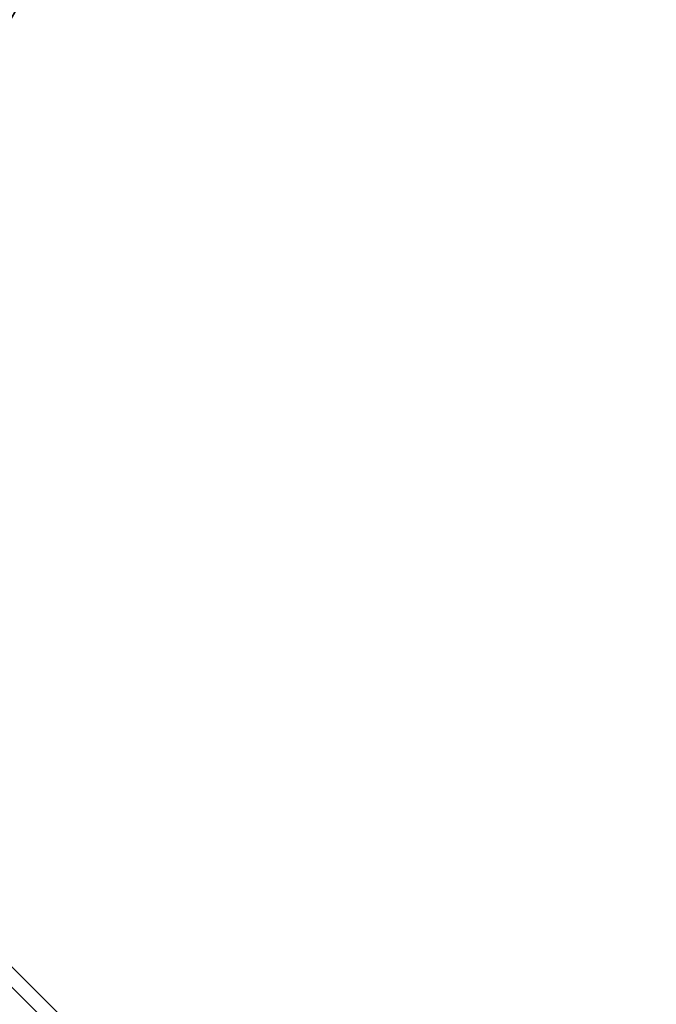
# Model space of a CAD drawing. Units: inches. Extents: x -6.6 to 7.7, y -6.6 to 6.6.
# Drawn here: x 5.3 to 6.4, y -4.9 to -3.3 of the extents above; entities that cross this region are included whole.
import ezdxf

# ---------------------------------------------------------------- set-up
doc = ezdxf.new("R2010")
doc.units = ezdxf.units.IN
doc.header["$MEASUREMENT"] = 0
doc.layers.add('SEAT-BASE', color=5, linetype='Continuous')
doc.layers.add('SEAT-SEAT', color=5, linetype='Continuous')

msp = doc.modelspace()

# ---------------------------------------------------------------- linework, layer by layer
at = {"layer": 'SEAT-BASE'}
for points in [[(3.5685, -3.3694, 24.493), (5.9696, -5.7728, 0.3622), (6.0896, -5.7483, 0.3717), (3.6898, -3.3461, 24.493)], [(3.6898, -3.3461, 24.493), (6.0896, -5.7483, 0.3717), (6.2095, -5.7716, 0.386), (3.8107, -3.371, 24.493)], [(3.4656, -3.4377, 24.493), (5.8676, -5.8412, 0.3589), (5.9696, -5.7728, 0.3622), (3.5685, -3.3694, 24.493)], [(3.8107, -3.371, 24.493), (6.2095, -5.7716, 0.386), (6.3108, -5.839, 0.4027), (3.9132, -3.4399, 24.493)], [(5.8676, -5.8412, 0.3589), (3.4656, -3.4377, 24.493), (3.3973, -3.5405, 24.493), (5.7991, -5.9432, 0.3622)], [(3.9132, -3.4399, 24.493), (6.3108, -5.839, 0.4027), (6.3783, -5.9404, 0.4195), (3.9821, -3.5424, 24.493)], [(5.7991, -5.9432, 0.3622), (3.3973, -3.5405, 24.493), (3.374, -3.6618, 24.493), (5.7747, -6.0633, 0.3717)], [(3.9821, -3.5424, 24.493), (6.3783, -5.9404, 0.4195), (6.4015, -6.0602, 0.4337), (4.007, -3.6634, 24.493)], [(5.7747, -6.0633, 0.3717), (3.374, -3.6618, 24.493), (3.3989, -3.7828, 24.493), (5.798, -6.1831, 0.386)], [(4.007, -3.6634, 24.493), (6.4015, -6.0602, 0.4337), (6.3771, -6.1803, 0.4432), (3.9837, -3.7846, 24.493)], [(5.798, -6.1831, 0.386), (3.3989, -3.7828, 24.493), (3.4678, -3.8853, 24.493), (5.8654, -6.2844, 0.4027)], [(3.9837, -3.7846, 24.493), (6.3771, -6.1803, 0.4432), (6.3087, -6.2823, 0.4466), (3.9154, -3.8875, 24.493)], [(5.8654, -6.2844, 0.4027), (3.4678, -3.8853, 24.493), (3.5703, -3.9542, 24.493), (5.9668, -6.3519, 0.4195)], [(6.2066, -6.3507, 0.4432), (3.8126, -3.9558, 24.493), (3.9154, -3.8875, 24.493), (6.3087, -6.2823, 0.4466)], [(5.9668, -6.3519, 0.4195), (3.5703, -3.9542, 24.493), (3.6913, -3.9791, 24.493), (6.0866, -6.3752, 0.4337)], [(6.0866, -6.3752, 0.4337), (3.6913, -3.9791, 24.493), (3.8126, -3.9558, 24.493), (6.2066, -6.3507, 0.4432)]]:
    msp.add_3dface(points, dxfattribs=at)
at = {"layer": 'SEAT-SEAT'}
for points in [[(5.5472, -2.6716, 24.4766), (5.0874, -3.4704, 24.4766), (-0.0128, -0.0037, 24.516), (5.5472, -2.6716, 24.4766)], [(4.8745, -3.3257, 25.647), (5.315, -2.5601, 25.647), (5.44, -2.6201, 25.5947), (4.9891, -3.4036, 25.5947)], [(4.9891, -3.4036, 25.5947), (5.44, -2.6201, 25.5947), (5.5453, -2.6707, 25.5035), (5.0857, -3.4693, 25.5035)], [(5.0857, -3.4693, 25.5035), (5.5453, -2.6707, 25.5035), (5.6214, -2.7072, 25.3817), (5.1555, -3.5167, 25.3817)], [(5.0874, -3.4704, 24.4766), (5.5472, -2.6716, 24.4766), (5.5703, -2.6827, 24.4862), (5.1087, -3.4849, 24.4862)], [(5.1087, -3.4849, 24.4862), (5.5703, -2.6827, 24.4862), (5.5823, -2.6884, 24.5101), (5.1196, -3.4923, 24.5101)], [(5.1923, -3.5417, 25.0922), (5.1196, -3.4923, 24.5101), (5.5823, -2.6884, 24.5101), (5.6615, -2.7264, 25.0922)], [(5.1555, -3.5167, 25.3817), (5.6214, -2.7072, 25.3817), (5.6613, -2.7263, 25.2403), (5.1921, -3.5416, 25.2403)], [(5.1921, -3.5416, 25.2403), (5.6613, -2.7263, 25.2403), (5.6615, -2.7264, 25.0922), (5.1923, -3.5417, 25.0922)]]:
    msp.add_3dface(points, dxfattribs=at)

doc.saveas('drawing.dxf')
